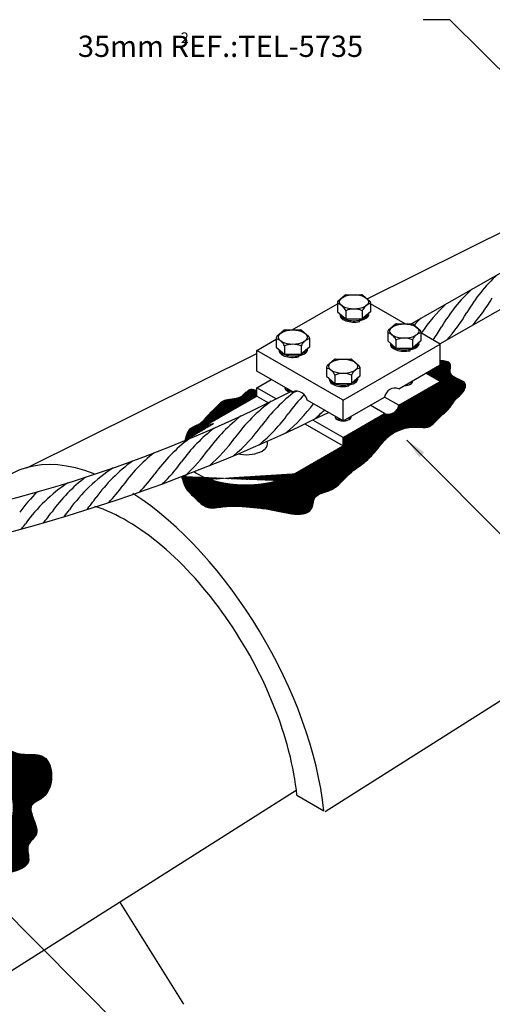
# Model space of a CAD drawing. Extents: x 0 to 210, y 0 to 297.
# Drawn here: x 126 to 162, y 164 to 238 of the extents above; entities that cross this region are included whole.
import ezdxf

# ---------------------------------------------------------------- set-up
doc = ezdxf.new("R2010")
doc.units = 0
doc.header["$MEASUREMENT"] = 0
for name, color, linetype in [('C01', 1, 'Continuous'), ('C02', 2, 'Continuous'), ('C025', 42, 'Continuous'), ('C03', 3, 'Continuous')]:
    doc.layers.add(name, color=color, linetype=linetype)
doc.styles.add('80CL', font='romans.shx', dxfattribs={"height": 2})
pattern_1 = [(45.00000000004606, (108.8064146379751, 19.07512172163399), (-0.007071067811864397, 0.007071067811921241), [])]

msp = doc.modelspace()

# ---------------------------------------------------------------- hatches: boundary and pattern name
at = {"layer": 'C01'}
h = msp.add_hatch(dxfattribs=at)
h.set_pattern_fill('ANSI31', color=256, scale=0.08000000000000002, style=0)
h.set_pattern_definition(pattern_1)
edge = h.paths.add_edge_path()
edge.add_line((157.6204961224574, 212.2128606718257), (157.6204961224574, 211.8972992810051))
edge.add_line((157.6204961224574, 211.8972992810051), (156.5396964185324, 211.2732992810037))
edge.add_line((156.539696418531, 211.2732992810046), (157.6204961224574, 210.6492992810018))
edge.add_line((157.6204961224574, 210.6492992810018), (154.5131969736779, 208.8552992810031))
edge.add_arc((153.7025971957358, 209.0112992810043), 0.8254744090514543, 250.8933946491704, 349.1066053506806, ccw=False)
edge.add_line((153.4323972697558, 208.2312992810047), (150.3250981209741, 206.4372992810038))
edge.add_line((150.3250981209741, 206.4372992810038), (150.3250981209741, 205.8132992810054))
edge.add_line((150.3250981209741, 205.8132992810054), (146.6665435973597, 203.7000574175961))
edge.add_ellipse((143.029700119495, 205.3452992810039), major_axis=(-4.863598667652695, 0), ratio=0.5094834039578482, start_angle=36.8119634694512, end_angle=138.3974038271725, ccw=False)
edge.add_arc((92.40474247553715, 323.0938484219945), 128.0639597201433, 290.9557015134109, 291.40171271947753, ccw=False)
edge.add_spline(control_points=[(138.2063106194896, 203.5003948605333), (138.2687804782278, 203.2247561111038), (138.4091202510623, 202.6092994700496), (139.2027266317185, 201.9008602181943), (140.0672423237613, 200.9880282361117), (141.712995374297, 201.3619769785635), (143.2348461280748, 201.215367524671), (145.3146204417116, 201.0061873383276), (148.0356205789297, 200.1189333732829), (148.1021718393196, 202.1802483212844), (149.7771518915486, 202.3769155332342), (150.6167874945341, 203.7190107302553), (152.0399937371081, 204.565803937052), (152.8517939208032, 205.5008803408619), (153.8648174816203, 206.8274516400506), (155.3323688347307, 207.373064379748), (156.8317796335402, 207.0842447399279), (157.4946917808999, 207.9766883680761), (158.3147718202513, 208.5223214120733), (158.7384331259072, 209.374439307739), (159.3515912846106, 209.7505239544215), (159.6349674276385, 210.4670393155859), (159.0182490980978, 210.8444775441345), (158.1603506419273, 211.0580101564476), (158.5536905947012, 212.1546285506317), (157.9545098109585, 212.1920179362889), (157.6204961224574, 212.2128606718256)], knot_values=[0.02143231319694932, 0.02143231319694932, 0.02143231319694932, 0.02143231319694932, 4.152353573344821, 9.252047615626038, 15.77720158261761, 21.29941057257172, 32.81564160047983, 38.37937154340861, 54.95814986281572, 58.45070148755796, 64.35070936057522, 75.59135020669625, 81.25247203960092, 88.88695493672087, 93.98664897900206, 106.201162152118, 110.0390730384745, 115.3216492721856, 120.9214575084838, 125.0483272322797, 128.7798198506117, 132.2142274335896, 133.4135745855757, 139.0746964184804, 142.1929990136445, 146.1209213326806, 146.1209213326806, 146.1209213326806, 146.1209213326806], degree=3, periodic=0)
h = msp.add_hatch(dxfattribs=at)
h.set_pattern_fill('ANSI31', color=256, scale=0.08000000000000002, style=0)
h.set_pattern_definition(pattern_1)
edge = h.paths.add_edge_path()
edge.add_ellipse((143.029700119495, 205.3452992810039), major_axis=(-4.863598667652695, 0), ratio=0.5094834039578482, start_angle=318.0053580653967, end_angle=339.3594709322762, ccw=False)
edge.add_line((139.4150376157623, 207.0031810572234), (143.8402998974371, 209.5572992810042))
edge.add_line((143.8402998974371, 209.5572992810042), (143.8402998974371, 209.984105048272))
edge.add_spline(control_points=[(143.8402998974371, 209.984105048272), (143.6682223230779, 210.0345988290848), (143.2196329143039, 210.1662311778432), (142.6296823878541, 209.1905577887479), (141.4267327409623, 209.4522544876209), (140.7500004894203, 208.6760203785914), (140.1462617180206, 208.1372773812373), (139.6525291714476, 207.4226228675501), (138.6844113972055, 207.1539860194602), (138.5307736079106, 206.5476912023226), (138.4438025657263, 206.2044807697888)], knot_values=[0, 0, 0, 0, 0.6184613495503086, 1.612268258530777, 3.484608929407337, 4.357424370978495, 5.286365483669609, 6.563659513619624, 7.500729580486616, 8.723197510114662, 8.723197510114662, 8.723197510114662, 8.723197510114662], degree=3, periodic=0)
edge.add_arc((99.34186284069136, 300.5960775618734), 102.1701288793341, 292.5018963306836, 292.5228341265343)
h = msp.add_hatch(dxfattribs=at)
h.set_pattern_fill('ANSI31', color=256, scale=0.08000000000000002, style=0)
h.set_pattern_definition([(45, (0, 0), (-0.007071067811865476, 0.007071067811865477), [])])
edge = h.paths.add_edge_path()
edge.add_spline(control_points=[(119.0759494292155, 170.1795569073103), (119.5153625581013, 170.8798344569501), (120.382919952738, 172.2624307576764), (122.8358752455014, 171.7641671500548), (123.9021641860885, 173.3831896187649), (125.3231820915576, 173.7150346374128), (127.1022107452028, 174.2077445719866), (126.3630891104398, 175.7883614073096), (127.5312141083538, 176.5232957905895), (127.1074276161713, 177.6375150696082), (126.6448858240723, 178.8936502530815), (128.6626092950173, 179.4468777672433), (128.6000979365253, 182.9207892565369), (125.7060321006905, 182.3431534628763), (124.3195686755467, 183.540905580934), (123.2618429344132, 185.1470902601971), (121.3143203048973, 184.6228911328634), (120.1635629262001, 183.4493384108032), (119.0642782039034, 182.5155529877465), (118.2544360044777, 182.1677050383904), (117.8694472899107, 182.0023425332228)], knot_values=[-29.02731943519339, -29.02731943519339, -29.02731943519339, -29.02731943519339, -26.76013386888821, -24.55109086175682, -22.84067868546244, -21.68609332352319, -19.98097928750423, -18.73832622938744, -17.8527996801443, -16.60047602436321, -15.57894170471407, -14.52257239705373, -11.49261001591023, -9.768149043670103, -7.140104913552988, -6.424061468909324, -4.236972228976883, -2.635850411910591, -1.253049868964429, 0, 0, 0, 0], degree=3, periodic=0)
edge.add_line((117.8694472899107, 182.0023425332228), (117.8398702145455, 181.8879691051525))
edge.add_line((117.8398702145455, 181.8879691051525), (118.4123050893351, 180.9208119099142))
edge.add_line((118.4123050893351, 180.9208119099142), (119.8906142648071, 181.790311628653))
edge.add_ellipse((121.7975823533917, 178.568394184587), major_axis=(-3.221934064847346, -1.906977926720714), ratio=0.9999948412653173, start_angle=90.00000000000517, end_angle=269.99999999036027, ccw=False)
edge.add_line((123.7045504418394, 175.346476740438), (119.9395323174452, 173.1319993804145))
edge.add_line((119.9395323174452, 173.1319993804145), (120.0957600118351, 173.7361259462146))
edge.add_line((120.0957600118351, 173.7361259462146), (117.8016125269075, 172.3867731680674))
edge.add_line((117.8016125269075, 172.3867731680674), (119.0759494292349, 170.1795569073411))
edge = h.paths.add_edge_path()
edge.add_spline(control_points=[(108.4429988073781, 169.6044808535749), (108.5692667597497, 169.5712816227815), (109.1796877719423, 169.413435069887), (110.0913185950617, 169.0722755062296), (109.535066857347, 167.5258315100855), (111.1444490839628, 166.6326806878651), (112.8244688034046, 166.6611935633893), (114.8337983422291, 165.8368128750565), (115.5080485992111, 167.3238335083317), (116.1285323203616, 168.1786901876661), (116.8517382134987, 168.5596515682683), (117.1614331915063, 168.7227888262841)], knot_values=[11.39404611068126, 11.39404611068126, 11.39404611068126, 11.39404611068126, 11.70755629417441, 12.89307352557614, 13.90272913529614, 15.61314131159034, 17.10707311335828, 19.51596576220477, 20.24866360620265, 21.6314641491488, 22.66709916643049, 22.66709916643049, 22.66709916643049, 22.66709916643049], degree=3, periodic=0)
edge.add_line((117.1614331914763, 168.7227888262683), (116.2964927599649, 170.2209095992349))
edge.add_line((116.2964927599649, 170.2209095992349), (112.4440843917952, 167.9550317651805))
edge.add_line((112.4440843917952, 167.9550317651805), (110.022908273542, 172.0457292520736))
edge.add_line((110.022908273542, 172.0457292520736), (108.4429989398363, 169.604481357391))
edge = h.paths.add_edge_path()
edge.add_line((108.4429989398363, 169.604481357391), (110.022908273542, 172.0457292520736))
edge.add_line((110.022908273542, 172.0457292520736), (108.6301482135378, 174.3988666526749))
edge.add_line((108.6301482135378, 174.3988666526749), (109.0207174495094, 175.9091830671751))
edge.add_line((109.0207174495094, 175.9091830671751), (109.9735128454013, 176.4695904180107))
edge.add_line((109.9735128454013, 176.4695904180107), (109.4112866854789, 177.4194994816754))
edge.add_line((109.4112866854789, 177.4194994816754), (109.5233815827801, 177.8529661958549))
edge.add_spline(control_points=[(109.5233815827801, 177.8529661958549), (109.1338666699083, 177.9223485679741), (108.0625093359586, 178.1131841708233), (108.2380330537213, 175.9150778172631), (105.3662492741813, 175.6349470355001), (107.5975683208271, 173.6546601397153), (106.1528999035444, 172.3378115891628), (107.6392137013483, 171.586277908917), (106.8302359564488, 170.0510652680136), (107.8277182719304, 169.7662546062602), (108.4429988073781, 169.6044808535749)], knot_values=[0, 0, 0, 0, 1.012321541472431, 2.784381475346886, 4.4227436614937, 6.609832901426034, 7.548272528329401, 8.776276904898891, 9.866368580911963, 11.39404611068126, 11.39404611068126, 11.39404611068126, 11.39404611068126], degree=3, periodic=0)

# ---------------------------------------------------------------- linework, layer by layer
for centre, radius, start, end in [((170.3370544984194, 209.556348594124), 12.42523885952691, 132.7090294011528, 149.6112815586671), ((168.4284732651881, 208.4655862138673), 12.42523885952233, 132.7090294011448, 149.6112815586591), ((166.5198920319634, 207.3748238336063), 12.42523885952528, 132.7090294011593, 146.2258274378194), ((151.057435455505, 223.0079811867255), 12.10503075533747, 317.5884625699018, 329.8749002783461), ((149.1488542222737, 221.9172188064645), 12.10503075533906, 317.5884625699088, 329.874900278353), ((164.6113107987322, 206.2840614533453), 12.42523885952691, 132.7090294011528, 136.1495667750832), ((147.2402729890468, 220.8264564262035), 12.10503075533779, 324.3499573942032, 329.8749002783593), ((154.2595805870012, 200.0267705477441), 12.42523885952598, 127.3006551158801, 144.1019527863218), ((156.2640669991691, 200.9292555157453), 12.42523885952728, 135.406984917862, 144.1019527863436), ((152.2550941748354, 199.124285579745), 12.42523885952486, 126.1277123183803, 144.1019527863216), ((138.3649705317023, 216.1697435490919), 12.10503075534067, 309.2422519720982, 323.5126140495489), ((136.3604841195366, 215.2672585810929), 12.10503075534146, 309.2281420166697, 324.365571506017), ((140.3717659323978, 217.0741140452782), 12.10503075533927, 309.9904226082637, 314.8957303094987), ((150.2506077626697, 198.221800611746), 12.42523885952655, 127.5664732687523, 144.1019527863248), ((148.2461213505062, 197.3193156437491), 12.42523885952564, 127.7446690570042, 144.1019527863499), ((134.3559977073709, 214.3647736130916), 12.10503075533885, 309.8365532574831, 324.3655715060198), ((146.2416349383361, 196.4168306757501), 12.42523885952384, 127.0401024665097, 144.1019527863268), ((132.3515112952052, 213.4622886450926), 12.10503075533633, 310.9206118294488, 324.3655715060199), ((143.8423330525816, 195.5478946442761), 12.42523885952684, 128.526039237457, 144.198541053924), ((130.3470248830395, 212.5598036770936), 12.10503075533669, 312.3532991397656, 324.3655715060194), ((141.8393708820097, 194.6420318305523), 12.42523885952544, 126.2417588876544, 144.1985410539121), ((128.3425384708738, 211.6573187090945), 12.10503075533752, 313.9322564529833, 324.3655715060172), ((139.8364087114379, 193.7361690168285), 12.42523885952783, 123.1182325549096, 144.1985410539068), ((126.3380520587058, 210.7548337410955), 12.10503075534027, 315.9139426543723, 324.3655715060269), ((136.5315787498897, 192.6793244559821), 12.42523885952334, 123.6317815029882, 144.1985410539073), ((138.5345409204615, 193.5851872697059), 12.4252388595228, 127.4729935742464, 144.1985410539163), ((136.0179634966879, 193.4336523733816), 12.42523885952568, 134.1998096895565, 143.4890320656322), ((123.914607700087, 209.8523242247918), 12.10503075533696, 316.6253005228343, 324.4621597736007), ((121.9116455295195, 208.946461411068), 12.10503075533904, 318.9504937580661, 324.4621597735975), ((118.6068155679712, 207.8896168502194), 12.10503075533617, 319.4483536355567, 324.4621597735982), ((119.9086833589477, 208.0405985973442), 12.10503075534055, 321.336422627652, 324.4621597736113), ((116.6038533973994, 206.9837540364956), 12.1050307553371, 322.1731738695218, 324.4621597736045)]:
    msp.add_arc(centre, radius, start, end, dxfattribs=at)
for points in [[(138.2053383070544, 203.5046851321165), (138.4594013149407, 202.7140312280936), (139.131035720053, 201.9464490508223), (140.1864612138011, 201.1788668735511), (141.2898605936285, 201.2268407596306), (143.5926071254423, 201.1788668735511), (144.6960065052698, 201.0349452153128), (148.0062046447522, 201.2268407596306), (148.19810018907, 201.8984751647428), (149.2535256828181, 202.4261879116169), (150.9805855816784, 203.8654044940005), (151.892089417188, 204.537038899113), (152.9475149109361, 205.6404382789403), (153.6191493160484, 206.4080204562116), (155.9218958478622, 207.2235765195624), (156.6894780251336, 207.2235765195624), (157.5050340884843, 207.8952109246747), (158.3205901518349, 208.662793101946), (158.8003290126296, 209.3344275070585), (159.3280417595036, 209.8621402539325), (159.4719634177419, 210.5337746590448), (159.2800678734241, 210.6776963172831), (158.3685640379144, 211.3493307223956), (158.3685640379144, 211.9729912414284), (157.6204961224574, 212.2128606718257)], [(117.8694472899107, 182.0023425332228), (118.995945219168, 182.5511014871277), (120.0832666450201, 183.405425464583), (121.3259197031369, 184.4150810743028), (123.5005625548412, 184.6480785226998), (123.966557451635, 184.1044178097737), (126.1412003033394, 182.62876730326), (127.8498482582499, 182.3957698548632), (127.7721824421176, 179.3668030257036), (126.9178584646623, 178.7454764966452), (127.0731900969269, 177.7358208869252), (127.2285217291915, 176.4931678288085), (126.6848610162654, 175.7941754836177), (126.6848610162654, 174.551522425501), (125.2092105097518, 173.6971984480458), (124.1218890838996, 173.3088693673844), (122.8015702096505, 172.2215479415321), (120.6269273579462, 171.8332188608706), (119.0759494292155, 170.1795569073103)]]:
    msp.add_spline(points, degree=3, dxfattribs=at)
at = {"layer": 'C02', "ltscale": 30}
for p, q in [((158.3378425717455, 237.8614857322523), (156.3378425717455, 237.8614857322523)), ((171.2983947114261, 224.9735917806197), (158.3378425717455, 237.8614857322523)), ((155.1108388180196, 206.2423218217265), (167.9987327696522, 193.2817696820458)), ((123.6047782797098, 172.1528803163382), (136.4926722313423, 159.1923281766576))]:
    msp.add_line(p, q, dxfattribs=at)
at = {"layer": 'C02'}
for p, q in [((155.4342576269976, 214.9859841517982), (172.7621419502822, 224.8889445394832)), ((157.5948211950023, 213.4721227072828), (173.3275624933877, 222.4634519983121)), ((150.4795970301085, 217.1486327930733), (149.9336864769203, 216.6760249175678)), ((150.5612815571046, 217.1790787891901), (151.7158361935325, 217.1790787891901)), ((151.7975224381945, 217.1486313060233), (152.3434572485799, 216.6759850429881)), ((146.4948771534829, 214.5219201743655), (149.8905710039194, 216.4824249330022)), ((149.8905710039194, 216.5816709136853), (149.8905710039194, 215.8898312538427)), ((152.3865710039215, 216.5816325261535), (152.3865710039215, 215.8898312538427)), ((154.9816712404455, 214.9808255369769), (152.3865710039215, 216.4791073571077)), ((149.8905710039194, 215.8898312538427), (150.5147652772815, 215.3494314018805)), ((150.5147652772815, 215.9743379380119), (150.5147652772815, 215.3494314018805)), ((151.762353767146, 215.9743379380119), (151.762353767146, 215.3494314018805)), ((152.3865710039215, 215.8898312538427), (151.762353767146, 215.3494314018805)), ((150.5147652772815, 215.3494314018805), (151.762353767146, 215.3494314018805)), ((151.5727901744954, 215.2651078966571), (151.5340177662328, 215.3494314018805)), ((151.6050585315045, 215.2422889216782), (151.5566205015318, 215.3494314018805)), ((151.5727982008312, 215.1596960838689), (151.5727982008312, 215.2651096761002)), ((151.6050745841806, 215.2422924805623), (151.6050745841806, 215.347706072798)), ((154.2595226527751, 214.9555381556814), (153.713612099587, 214.4829302801759)), ((154.3412071797756, 214.9859841517982), (155.4957618161991, 214.9859841517982)), ((155.5774480608611, 214.9555366686336), (156.1233828712487, 214.4828904055984)), ((145.8861982884379, 214.4966327930722), (145.3402877352476, 214.0240249175667)), ((145.9678828154341, 214.5270787891889), (147.122437451862, 214.5270787891889)), ((147.2041236965196, 214.4966313060243), (147.7500585069093, 214.023985042987)), ((153.670496626586, 214.3885762762934), (153.670496626586, 213.696736616453)), ((156.1664966265881, 214.3885378887638), (156.1664966265881, 213.696736616453)), ((157.6204961224574, 213.4572992810042), (156.16649686265, 214.2967661450553)), ((143.8402998974371, 212.9892992810027), (145.2971724983086, 213.8304250692921)), ((145.2971722622466, 213.9296709136842), (145.2971722622466, 213.2378312538416)), ((145.9213665356087, 213.3223379380129), (145.9213665356087, 212.6974314018794)), ((147.168955025469, 213.3223379380129), (147.168955025469, 212.6974314018794)), ((147.7931722622466, 213.9296325261524), (147.7931722622466, 213.2378312538416)), ((150.3250981209741, 209.245299281004), (157.6204961224574, 213.4572992810042)), ((153.670496626586, 213.696736616453), (154.2946908999503, 213.1563367644908)), ((154.2946908999503, 213.7812433006221), (154.2946908999503, 213.1563367644908)), ((155.5422793898127, 213.7812433006221), (155.5422793898127, 213.1563367644908)), ((156.1664966265881, 213.696736616453), (155.5422793898127, 213.1563367644908)), ((157.6204961224574, 211.8972992810051), (157.6204961224574, 213.4572992810042)), ((150.3250981209741, 209.245299281004), (143.8402998974371, 212.9892992810027)), ((143.8402998974371, 211.4292992810036), (143.8402998974371, 212.9892992810027)), ((145.2971722622466, 213.2378312538416), (145.9213665356087, 212.6974314018794)), ((145.9213665356087, 212.6974314018794), (147.168955025469, 212.6974314018794)), ((146.9793914328249, 212.613107896656), (146.9406190245622, 212.6974314018794)), ((147.0116597898318, 212.5902889216771), (146.963221759859, 212.6974314018794)), ((146.9793994591585, 212.5076960838678), (146.9793994591585, 212.6131096761013)), ((147.0116758425057, 212.5902924805611), (147.0116758425057, 212.6957060727969)), ((147.7931722622466, 213.2378312538416), (147.168955025469, 212.6974314018794)), ((154.2946908999503, 213.1563367644908), (155.5422793898127, 213.1563367644908)), ((155.352715797162, 213.0720132592674), (155.3139433888994, 213.1563367644908)), ((155.3849841541755, 213.0491942842885), (155.3365461241984, 213.1563367644908)), ((155.3527238235022, 212.966601446477), (155.3527238235022, 213.0720150387105)), ((155.3850002068472, 213.0491978431725), (155.3850002068472, 213.1546114354039)), ((149.6661239111046, 212.3035381556846), (149.1202133579142, 211.8309302801791)), ((149.747808438105, 212.3339841517992), (150.9023630745286, 212.3339841517992)), ((150.9840493191862, 212.3035366686346), (151.529984129576, 211.8308904055973)), ((154.5131969736779, 210.1032992810041), (157.6204961224574, 211.8972992810051)), ((146.5422991572456, 209.8692992810023), (143.8402998974371, 211.4292992810036)), ((149.0770978849133, 211.7365762762945), (149.0770978849133, 211.0447366164518)), ((149.7012921582754, 211.1292433006232), (149.7012921582754, 210.5043367644897)), ((150.9488806481378, 211.1292433006232), (150.9488806481378, 210.5043367644897)), ((151.5730978849132, 211.7365378887627), (151.5730978849132, 211.0447366164518)), ((157.6204961224574, 210.6492992810018), (156.539696418531, 211.2732992810046)), ((143.8402998974371, 210.1812992810047), (144.9210996013614, 210.8052992810031)), ((149.0770978849133, 211.0447366164518), (149.7012921582754, 210.5043367644897)), ((149.7012921582754, 210.5043367644897), (150.9488806481378, 210.5043367644897)), ((150.7593170554915, 210.4200132592663), (150.7205446472288, 210.5043367644897)), ((150.7915854125028, 210.3971942842874), (150.7431473825257, 210.5043367644897)), ((150.7593250818273, 210.314601446478), (150.7593250818273, 210.4200150387094)), ((150.7916014651723, 210.3971978431714), (150.7916014651723, 210.5026114354071)), ((151.5730978849132, 211.0447366164518), (150.9488806481378, 210.5043367644897)), ((154.5131969736779, 208.8552992810031), (157.6204961224574, 210.6492992810018)), ((155.4134555358744, 210.5725708354775), (155.4880595731796, 210.5414014917669)), ((157.6204961224574, 209.0892992810027), (157.6204961224574, 210.6492992810018)), ((143.8402998974371, 209.5572992810042), (143.8402998974371, 210.1812992810047)), ((145.2908836483089, 209.3438043619558), (143.8402998974371, 210.1812992810047)), ((145.9391577425747, 210.1498258576395), (145.9974737670424, 210.1838435385814)), ((139.4150376157623, 207.0031810572234), (143.8402998974371, 209.5572992810042)), ((143.8402998974371, 209.5572992810042), (144.7104445457938, 209.0549210340404)), ((146.66582242129, 202.7646154707495), (157.6204961224574, 209.0892992810027)), ((146.66586242129, 202.7645461887173), (157.6205361224575, 209.0892299989705)), ((150.3250981209741, 207.6852992810026), (147.6230988611699, 209.245299281004)), ((150.3250981209741, 207.6852992810026), (153.4323972697558, 209.4792992810036)), ((150.3250981209741, 207.6852992810026), (150.3250981209741, 209.245299281004)), ((153.4323972697558, 208.2312992810047), (152.3515975658337, 208.8552992810052)), ((154.5131969736779, 208.8552992810031), (153.4323972697536, 209.4792992810036)), ((150.3250981209741, 206.4372992810038), (153.4323972697558, 208.2312992810047)), ((147.4593257145124, 207.4678537513096), (150.3250981209741, 205.8132992810054)), ((150.3250981209741, 206.4372992810038), (148.0498800973211, 207.7508970194257)), ((149.7865665202523, 207.9965367516002), (149.7226137302393, 207.9589504627359)), ((149.8241627475959, 207.8430383271517), (149.8085368561274, 207.8338031618901)), ((150.8205773419278, 207.9206066361695), (150.894137749102, 207.8899012864365)), ((150.3250981209741, 205.8132992810054), (150.3250981209741, 206.4372992810038)), ((146.6665435973597, 203.7000574175961), (150.3250981209741, 205.8132992810054)), ((138.3503356195621, 163.8107895121584), (133.6087395085807, 171.4403641481478))]:
    msp.add_line(p, q, dxfattribs=at)
for centre, radius, start, end in [((150.5612815571046, 217.0542787891908), 0.124799999999226, 90, 130.883525548348), ((151.7158361935325, 217.0542787891908), 0.1247999999983892, 49.11543140457153, 89.99999999883266), ((150.0153710039208, 216.5816709136853), 0.1247999999997615, 130.883525549221, 180.000000000873), ((149.6308984403687, 215.5827817405226), 0.9667144569036166, 23.8935153931245, 74.41822072465374), ((152.6441102086071, 215.5852494153348), 0.9637654303783527, 105.4990188351393, 156.1892450469915), ((152.2617710039179, 216.5816325261535), 0.1248000000035745, 0, 49.11543140574216), ((151.1385136028882, 214.4307446332293), 1.664855028004322, 67.97519975827859, 112.0030679929591), ((154.3412071797756, 214.8611841517989), 0.124799999999226, 90, 130.883525548348), ((155.4957618161991, 214.8611841517989), 0.1248000000000065, 49.11543140524889, 89.99999999951004), ((145.9678828154341, 214.4022787891897), 0.1247999999992544, 90, 130.883525548348), ((147.122437451862, 214.4022787891897), 0.1247999999971631, 49.11543140677666, 90.00000000103778), ((153.7952966265874, 214.3885762762934), 0.1247999999997615, 130.883525549221, 180.000000000873), ((153.4108240630353, 213.3896871031329), 0.966714456905632, 23.89351539306975, 74.41822072459901), ((156.4240358312737, 213.3921547779451), 0.9637654303762164, 105.4990188351745, 156.1892450470267), ((156.0416966265845, 214.3885378887638), 0.1248000000036313, 0, 49.11543140574216), ((145.4219722622459, 213.9296709136842), 0.1247999999983477, 130.8835255484713, 180.0000000001233), ((145.037499698696, 212.9307817405258), 0.9667144569027302, 23.89351539300591, 74.41822072453516), ((146.5451148612133, 211.7787446332282), 1.664855028004322, 67.97519975827859, 112.0030679929591), ((148.0507114669365, 212.9332494153337), 0.9637654303794949, 105.4990188353904, 156.1892450472427), ((147.6683722622473, 213.9296325261524), 0.1247999999992544, 0, 49.11543140574216), ((154.9184392255548, 212.2376499958418), 1.664855028002293, 67.97519975825034, 112.0030679929309), ((149.2018978849125, 211.7365762762945), 0.1248000000000022, 130.8835255478136, 179.9999999994657), ((149.747808438105, 212.2091841518), 0.124799999999226, 90, 130.883525548348), ((150.9023630745286, 212.2091841518), 0.1247999999971788, 49.11543140674837, 90.00000000100952), ((151.448297884914, 211.7365378887627), 0.1247999999991976, 0, 49.11543140574216), ((148.8174253213626, 210.7376871031317), 0.966714456904503, 23.8935153932431, 74.41822072477235), ((150.3250404838821, 209.5856499958406), 1.664855028001488, 67.97519975832144, 112.0030679930019), ((151.8306370896032, 210.740154777944), 0.9637654303794949, 105.4990188353904, 156.1892450472427), ((99.34186284069136, 300.5960775618734), 102.1701288793341, 277.6545858162851, 297.4497802417619), ((146.8124990832256, 209.0892992810027), 0.8254744090544448, 10.89339464918709, 109.1066053509294), ((154.2429970476979, 209.3232992810046), 0.8254744090514957, 70.89339464917231, 169.1066053509103), ((153.7025971957358, 209.0112992810043), 0.8254744090514688, 250.8933946491717, 349.1066053506818), ((92.40474247553715, 323.0938484219945), 128.0639597201434, 278.6052481678561, 296.3371071651318)]:
    msp.add_arc(centre, radius, start, end, dxfattribs=at)
for centre, major_axis in [((151.1385712399801, 216.6335203224067), (-1.083717183481326, 0)), ((154.9184968626511, 214.4404256850169), (-1.083717183485703, 0)), ((146.5451724983074, 213.9815203224055), (-1.083717183483543, 0)), ((150.3250981209741, 211.7884256850158), (-1.083717183479166, 0))]:
    msp.add_ellipse(centre, major_axis=major_axis, ratio=0.5002785512702838, dxfattribs=at)
for centre, major_axis, ratio, start_param, end_param in [((151.145290845444, 215.6411808717699), (-1.054136752084787, 0), 0.4996952705666796, 6.179029423563422, 8.271564365537191), ((151.145290845444, 215.7465944640034), (-1.054136752084787, 0), 0.4996952705666793, 0.06545934578992885, 1.988440540763385), ((151.145290845444, 215.682926349251), (-1.100382257081947, 0), 0.4407574449207333, 2.002135446103868, 3.259857823676083), ((151.145290845444, 215.7883399414846), (-1.100382257081947, 0), 0.4407574449207312, 2.248719027870576, 3.09752006894408), ((154.9252164681106, 213.4480862343802), (-1.05413675208257, 0), 0.4996952705666796, 6.179029423563422, 8.271564365537191), ((154.9252164681106, 213.5534998266137), (-1.05413675208257, 0), 0.4996952705666793, 0.06545934578992885, 1.988440540763385), ((154.9252164681106, 213.4898317118613), (-1.100382257079787, 0), 0.4407574449207333, 2.002135446103868, 3.259857823676083), ((154.9252164681106, 213.5952453040927), (-1.100382257079787, 0), 0.4407574449207312, 2.248719027870576, 3.09752006894408), ((146.5518921037713, 212.9891808717709), (-1.054136752086947, 0), 0.4996952705666796, 6.179029423563422, 8.271564365537191), ((146.5518921037713, 213.0945944640023), (-1.054136752086947, 0), 0.4996952705666793, 0.06545934578992885, 1.988440540763385), ((146.5518921037713, 213.0309263492499), (-1.100382257079787, 0), 0.4407574449207333, 2.002135446103868, 3.259857823676083), ((146.5518921037713, 213.1363399414834), (-1.100382257079787, 0), 0.4407574449207312, 2.248719027870576, 3.09752006894408), ((150.3318177264401, 210.796086234379), (-1.054136752084787, 0), 0.4996952705666796, 6.179029423563422, 8.271564365537191), ((150.3318177264401, 210.9014998266125), (-1.054136752084787, 0), 0.4996952705666793, 0.06545934578992885, 1.988440540763385), ((150.3318177264401, 210.8378317118602), (-1.100382257081947, 0), 0.4407574449207333, 2.002135446103868, 3.259857823676083), ((150.3318177264401, 210.9432453040937), (-1.100382257081947, 0), 0.4407574449207312, 2.248719027870576, 3.09752006894408), ((154.9184968626511, 210.6492992810018), (0.6079498334533469, 0), 0.5094834039578455, 4.712405292996632, 6.401228542885991), ((154.915623521585, 210.6402046436118), (-0.6284895280761597, -0.05143494135555222), 0.2791348615562287, 2.045851071245873, 2.878142814066026), ((146.5422991572456, 210.1812992810047), (-0.6079498334555069, 0), 0.5094834039578455, 6.17078581362865, 7.84545388769072), ((146.5422991572456, 210.1812992810047), (-0.6284895280761597, -0.05143494135990074), 0.2791348615562289, 0.4590231858684115, 1.181012108715441), ((146.5422991572456, 210.1812992810047), (-0.6079498334555069, 0), 0.5094834039578455, 1.583284151622725, 2.099681691728486), ((150.3250981209741, 207.9972992810051), (-0.6079498334555069, 0), 0.5094834039578455, 6.164423396890817, 9.543842233916465), ((150.3222247799123, 207.988204643615), (-0.6284895280739988, -0.0514349413599291), 0.2791348615562291, 0.5257361716806086, 1.210837425384035), ((150.3222247799123, 207.988204643615), (-0.6284895280739988, -0.0514349413599291), 0.2791348615562291, 2.04539757681856, 2.877730572441289), ((143.029700119495, 205.3452992810039), (-4.863598667652695, 0), 0.5094834039578482, 5.550240537224678, 5.924102871355641), ((143.029700119495, 205.3452992810039), (-4.863598667652695, 0), 0.5094834039578482, 0.639114033499328, 2.420558498353009), ((143.029700119495, 204.4092992810032), (-4.863598667652695, 0), 0.5094834039578482, 0.3339799912084243, 2.424519308156922)]:
    msp.add_ellipse(centre, major_axis=major_axis, ratio=ratio, start_param=start_param, end_param=end_param, dxfattribs=at)
at = {"layer": 'C02', "ltscale": 30}
msp.add_solid([(156.4302441255698, 205.3069457362822), (156.0555597028549, 204.9295913708892), (155.1108388180196, 206.2423218217265)], dxfattribs=at)
at = {"layer": 'C025'}
msp.add_ellipse((143.029700119495, 205.9692992810023), major_axis=(-1.621199555884232, 0), ratio=0.5094834039577844, start_param=1.171568631263147, end_param=3.377096771492535, dxfattribs=at)
at = {"layer": 'C03'}
for p, q in [((152.1227295844531, 216.867081312385), (171.9454573013739, 226.7226738476712)), ((126.5780296945595, 204.1666014820531), (143.8402998974371, 212.749169117705)), ((148.9693398337017, 178.3034864807161), (167.345050494949, 189.96251083123)), ((122.3927575713859, 164.4346766861142), (146.7977162958362, 179.9191394797993)), ((146.8566516123195, 179.5232475940481), (148.867941273083, 178.3620289669875))]:
    msp.add_line(p, q, dxfattribs=at)
for major_axis, ratio, start_param, end_param in [((-10.13249722427861, 17.54999999999998), 0.5094834039578479, 5.723150994984485, 6.595300233779877), ((-10.13249722427861, 17.54999999999998), 0.5094834039578479, 3.989354416002806, 5.503559234259575), ((8.61262264063771, -14.91749999999956), 0.5094834039578467, 0.8477617624130204, 2.628748601190913)]:
    msp.add_ellipse((135.4593435346657, 186.1034864807161), major_axis=major_axis, ratio=ratio, start_param=start_param, end_param=end_param, dxfattribs=at)

# ---------------------------------------------------------------- texts
at = {"layer": 'C03', "ltscale": 30, "style": '80CL'}
for s, height, p in [('35mm REF.:TEL-5735', 1.600000000003019, (130.4000305689607, 235.0604699728854)), ('2', 0.7999999999999545, (138.1256316921567, 236.1027196479841))]:
    msp.add_text(s, height=height, dxfattribs=at).set_placement(p)

doc.saveas('drawing.dxf')
